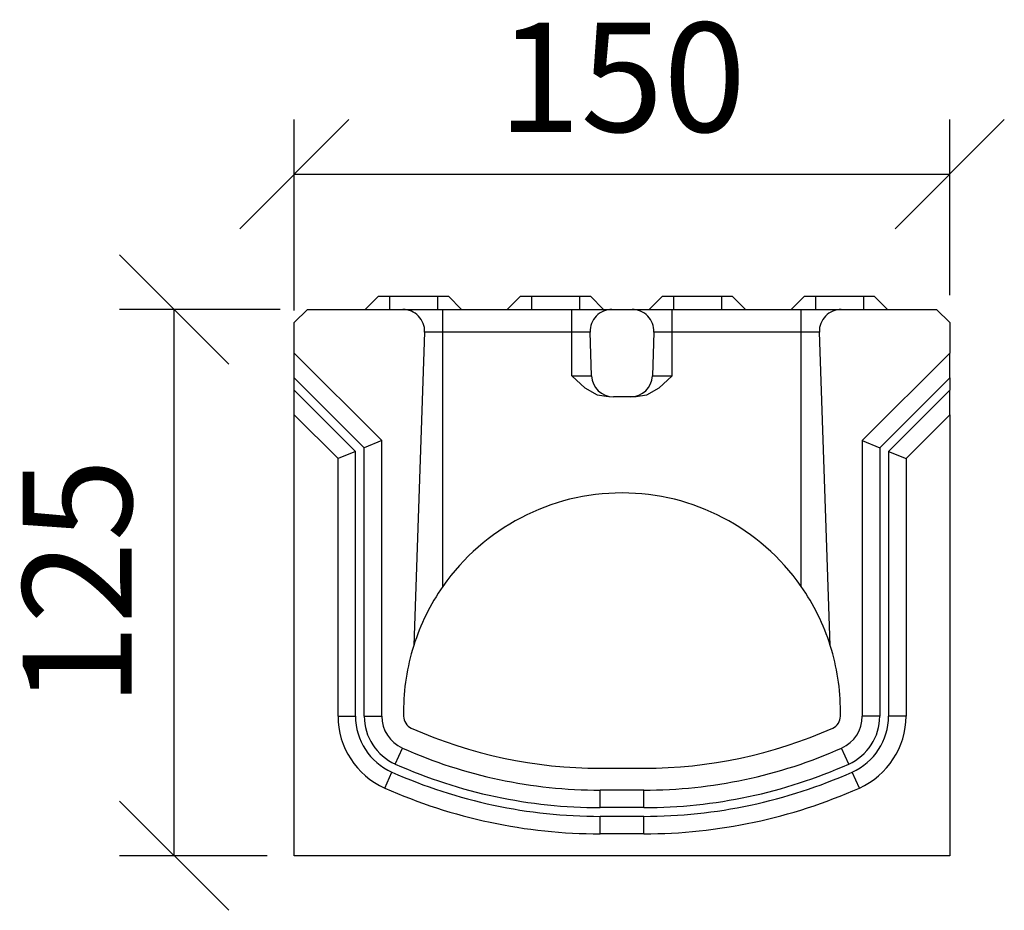
# Model space of a CAD drawing. Units: millimetres. Extents: x -723 to 1003, y -1281 to 1205.
# Drawn here: x -475 to -250, y -1281 to -1077 of the extents above; entities that cross this region are included whole.
import ezdxf

# ---------------------------------------------------------------- set-up
doc = ezdxf.new("R2010")
doc.units = ezdxf.units.MM
doc.layers.get('0').update_dxf_attribs({"color": 10})
doc.layers.add('ACO DIM', color=1, linetype='Continuous')
doc.styles.add('ACO', font='trebuc.ttf', dxfattribs={"width": 0.8, "height": 2.5})
doc.dimstyles.new('ACODim', dxfattribs={"dimtxt": 2.5, "dimasz": 2.5, "dimexe": 1.25, "dimexo": 0.625, "dimtad": 1, "dimdsep": 46, "dimtxsty": 'ACO', "dimblk": 'OBLIQUE', "dimcen": 2.5, "dimclrd": 256, "dimclre": 256, "dimclrt": 256, "dimadec": 0, "dimazin": 0, "dimtfac": 1, "dimtmove": 0, "dimatfit": 3, "dimfxl": 1, "dimlwd": -1, "dimarcsym": 0})

# ---------------------------------------------------------------- blocks, each defined once
blk = doc.blocks.new('_Oblique')
at = {"color": 0, "linetype": 'ByBlock', "lineweight": -2}
blk.add_line((-0.5, -0.5), (0.5, 0.5), dxfattribs=at)
blk = doc.blocks.new('*D9')
at = {"layer": 'ACO DIM', "lineweight": -2, "transparency": 16777216}
for p, q in [((-412.38, -1143.96), (-412.38, -1100.29)), ((-262.38, -1140.46), (-262.38, -1100.29))]:
    blk.add_line(p, q, dxfattribs=at)
at = {"layer": 'ACO DIM', "transparency": 16777216}
blk.add_line((-412.38, -1112.79), (-262.38, -1112.79), dxfattribs=at)
at = {"layer": 'Defpoints', "color": 0, "transparency": 16777216}
for p in [(-262.38, -1112.79), (-262.38, -1146.71), (-412.38, -1150.21)]:
    blk.add_point(p, dxfattribs=at)
at = {"layer": 'ACO DIM', "transparency": 16777216, "xscale": 25, "yscale": 25, "zscale": 25, "rotation": 180}
blk.add_blockref('_Oblique', (-412.38, -1112.79), dxfattribs=at)
at = {"layer": 'ACO DIM', "transparency": 16777216, "xscale": 25, "yscale": 25, "zscale": 25}
blk.add_blockref('_Oblique', (-262.38, -1112.79), dxfattribs=at)
at = {"layer": 'ACO DIM', "transparency": 16777216, "insert": (-337.38, -1093.82), "char_height": 25, "attachment_point": 5, "style": 'ACO'}
blk.add_mtext('150', dxfattribs=at)
blk = doc.blocks.new('*D8')
at = {"layer": 'ACO DIM', "lineweight": -2, "transparency": 16777216}
for p, q in [((-415.63, -1143.71), (-452.36, -1143.71)), ((-418.63, -1268.71), (-452.36, -1268.71))]:
    blk.add_line(p, q, dxfattribs=at)
at = {"layer": 'ACO DIM', "transparency": 16777216}
blk.add_line((-439.86, -1268.71), (-439.86, -1143.71), dxfattribs=at)
at = {"layer": 'Defpoints', "color": 0, "transparency": 16777216}
for p in [(-439.86, -1143.71), (-409.38, -1143.71), (-412.38, -1268.71)]:
    blk.add_point(p, dxfattribs=at)
at = {"layer": 'ACO DIM', "transparency": 16777216, "xscale": 25, "yscale": 25, "zscale": 25}
for p, rotation in [((-439.86, -1143.71), 90), ((-439.86, -1268.71), 270)]:
    blk.add_blockref('_Oblique', p, dxfattribs=dict(at, rotation=rotation))
at = {"layer": 'ACO DIM', "transparency": 16777216, "insert": (-458.83, -1206.21), "char_height": 25, "attachment_point": 5, "rotation": 90, "style": 'ACO'}
blk.add_mtext('125', dxfattribs=at)

msp = doc.modelspace()

# ---------------------------------------------------------------- linework, layer by layer
at = {"linetype": 'Continuous'}
for p, q in [((-393.129, -1140.712), (-396.129, -1143.712)), ((-393.129, -1140.712), (-390.629, -1140.712)), ((-390.629, -1140.712), (-390.629, -1143.712)), ((-390.629, -1140.712), (-379.629, -1140.712)), ((-379.629, -1140.712), (-377.129, -1140.712)), ((-379.629, -1140.712), (-379.629, -1143.712)), ((-374.129, -1143.712), (-377.129, -1140.712)), ((-360.629, -1140.712), (-363.629, -1143.712)), ((-360.629, -1140.712), (-358.129, -1140.712)), ((-358.129, -1140.712), (-358.129, -1143.712)), ((-358.129, -1140.712), (-347.129, -1140.712)), ((-347.129, -1140.712), (-344.629, -1140.712)), ((-347.129, -1140.712), (-347.129, -1143.712)), ((-341.629, -1143.712), (-344.629, -1140.712)), ((-328.129, -1140.712), (-331.129, -1143.712)), ((-328.129, -1140.712), (-325.629, -1140.712)), ((-325.629, -1140.712), (-325.629, -1143.712)), ((-325.629, -1140.712), (-314.629, -1140.712)), ((-314.629, -1140.712), (-312.129, -1140.712)), ((-314.629, -1140.712), (-314.629, -1143.712)), ((-309.129, -1143.712), (-312.129, -1140.712)), ((-295.629, -1140.712), (-298.629, -1143.712)), ((-295.629, -1140.712), (-293.129, -1140.712)), ((-293.129, -1140.712), (-293.129, -1143.712)), ((-293.129, -1140.712), (-282.129, -1140.712)), ((-282.129, -1140.712), (-279.629, -1140.712)), ((-282.129, -1140.712), (-282.129, -1143.712)), ((-276.629, -1143.712), (-279.629, -1140.712)), ((-409.379, -1143.712), (-412.379, -1146.712)), ((-409.379, -1143.712), (-387.549, -1143.712)), ((-387.549, -1143.712), (-378.371, -1143.712)), ((-378.371, -1143.712), (-348.871, -1143.712)), ((-378.371, -1148.887), (-378.371, -1143.712)), ((-348.871, -1143.712), (-339.694, -1143.712)), ((-348.871, -1148.887), (-348.871, -1143.712)), ((-339.694, -1143.712), (-335.065, -1143.712)), ((-335.065, -1143.712), (-325.887, -1143.712)), ((-325.887, -1143.712), (-296.387, -1143.712)), ((-325.887, -1148.887), (-325.887, -1143.712)), ((-296.387, -1148.887), (-296.387, -1143.712)), ((-296.387, -1143.712), (-287.209, -1143.712)), ((-287.209, -1143.712), (-265.379, -1143.712)), ((-262.379, -1146.712), (-265.379, -1143.712)), ((-412.379, -1153.712), (-412.379, -1146.712)), ((-262.379, -1146.712), (-262.379, -1153.712)), ((-382.552, -1148.887), (-385.058, -1220.655)), ((-378.371, -1148.887), (-382.552, -1148.887)), ((-378.371, -1207.083), (-378.371, -1148.887)), ((-348.871, -1148.887), (-378.371, -1148.887)), ((-344.691, -1148.887), (-348.871, -1148.887)), ((-348.871, -1158.887), (-348.871, -1148.887)), ((-344.341, -1158.887), (-344.691, -1148.887)), ((-330.068, -1148.887), (-330.417, -1158.887)), ((-325.887, -1148.887), (-330.068, -1148.887)), ((-296.387, -1148.887), (-325.887, -1148.887)), ((-325.887, -1158.887), (-325.887, -1148.887)), ((-296.387, -1207.083), (-296.387, -1148.887)), ((-292.206, -1148.887), (-296.387, -1148.887)), ((-289.7, -1220.655), (-292.206, -1148.887)), ((-392.379, -1173.712), (-412.379, -1153.712)), ((-412.379, -1159.369), (-412.379, -1153.712)), ((-262.379, -1153.712), (-282.379, -1173.712)), ((-262.379, -1159.369), (-262.379, -1153.712)), ((-396.379, -1175.369), (-412.379, -1159.369)), ((-412.379, -1162.198), (-412.379, -1159.369)), ((-348.871, -1158.887), (-344.341, -1158.887)), ((-330.417, -1158.887), (-325.887, -1158.887)), ((-262.379, -1159.369), (-278.379, -1175.369)), ((-262.379, -1159.369), (-262.379, -1162.198)), ((-398.379, -1176.198), (-412.379, -1162.198)), ((-412.379, -1167.854), (-412.379, -1162.198)), ((-262.379, -1162.198), (-276.379, -1176.198)), ((-262.379, -1167.854), (-262.379, -1162.198)), ((-335.414, -1163.712), (-339.344, -1163.712)), ((-334.175, -1163.712), (-335.414, -1163.712)), ((-412.379, -1268.712), (-412.379, -1167.854)), ((-402.379, -1177.854), (-412.379, -1167.854)), ((-262.379, -1167.854), (-272.379, -1177.854)), ((-262.379, -1167.854), (-262.379, -1268.712)), ((-392.379, -1173.712), (-396.379, -1175.369)), ((-392.379, -1236.784), (-392.379, -1173.712)), ((-282.379, -1173.712), (-282.379, -1236.784)), ((-282.379, -1173.712), (-278.379, -1175.369)), ((-398.379, -1176.198), (-402.379, -1177.854)), ((-398.379, -1236.784), (-398.379, -1176.198)), ((-396.379, -1236.784), (-396.379, -1175.369)), ((-278.379, -1175.369), (-278.379, -1236.784)), ((-276.379, -1176.198), (-276.379, -1236.784)), ((-276.379, -1176.198), (-272.379, -1177.854)), ((-402.379, -1236.784), (-402.379, -1177.854)), ((-272.379, -1177.854), (-272.379, -1236.784)), ((-402.379, -1236.784), (-398.379, -1236.784)), ((-396.379, -1236.784), (-392.379, -1236.784)), ((-387.379, -1235.712), (-387.379, -1236.784)), ((-287.379, -1236.784), (-287.379, -1235.712)), ((-278.379, -1236.784), (-282.379, -1236.784)), ((-272.379, -1236.784), (-276.379, -1236.784)), ((-389.261, -1247.746), (-387.633, -1244.092)), ((-285.498, -1247.746), (-287.125, -1244.092)), ((-391.701, -1253.227), (-390.074, -1249.573)), ((-342.379, -1248.712), (-332.379, -1248.712)), ((-283.057, -1253.227), (-284.684, -1249.573)), ((-342.379, -1257.712), (-342.379, -1253.712)), ((-332.379, -1253.712), (-342.379, -1253.712)), ((-332.379, -1257.712), (-332.379, -1253.712)), ((-332.379, -1257.712), (-342.379, -1257.712)), ((-342.379, -1263.712), (-342.379, -1259.712)), ((-332.379, -1259.712), (-342.379, -1259.712)), ((-332.379, -1263.712), (-332.379, -1259.712)), ((-332.379, -1263.712), (-342.379, -1263.712)), ((-262.379, -1268.712), (-412.379, -1268.712))]:
    msp.add_line(p, q, dxfattribs=at)
at = {"linetype": 'Continuous', "flags": 128}
for points in [[(-340.584, -1163.712), (-342.965, -1163.3), (-345.833, -1161.726), (-348.861, -1158.897), (-348.871, -1158.887)], [(-325.887, -1158.887), (-325.897, -1158.897), (-328.925, -1161.726), (-331.793, -1163.3), (-334.175, -1163.712)]]:
    msp.add_lwpolyline(points, dxfattribs=at)
at = {"linetype": 'Continuous'}
for centre, radius, start, end in [((-387.549, -1148.712), 5, 358, 90), ((-339.694, -1148.712), 5, 90, 182), ((-335.065, -1148.712), 5, 358, 90), ((-287.209, -1148.712), 5, 90, 182), ((-339.344, -1158.712), 5, 182, 270), ((-335.414, -1158.712), 5, 270, 358), ((-337.379, -1235.712), 50, 34.9311, 145.0689), ((-337.379, -1235.712), 50, 145.06893, 162.4738), ((-337.516, -1235.78), 50.151, 17.55256, 34.90473), ((-337.379, -1235.712), 50, 162.4738, 180), ((-337.379, -1235.712), 50, 0, 17.5262), ((-384.379, -1236.784), 18, 180, 245.9973), ((-384.379, -1236.784), 14, 180, 245.9973), ((-384.379, -1236.784), 12, 180, 245.9973), ((-384.379, -1236.784), 8, 180, 245.99728), ((-384.379, -1236.784), 3, 180, 245.99724), ((-290.379, -1236.784), 3, 294.00276, 0), ((-290.379, -1236.784), 8, 294.00272, 0), ((-290.379, -1236.784), 12, 294.0027, 0), ((-290.379, -1236.784), 14, 294.0027, 0), ((-290.379, -1236.784), 18, 294.0027, 0), ((-342.379, -1142.462), 106.25, 245.99729, 270.00003), ((-332.379, -1142.462), 106.25, 269.99997, 294.00271), ((-342.38, -1142.466), 111.247, 245.99694, 270.00037), ((-332.379, -1142.465), 111.247, 269.99966, 294.00304), ((-342.38, -1142.466), 115.247, 245.99696, 270.00035), ((-332.378, -1142.466), 115.247, 269.99965, 294.00305), ((-342.38, -1142.466), 117.246, 245.99693, 270.00037), ((-332.378, -1142.466), 117.247, 269.99965, 294.00304), ((-342.38, -1142.466), 121.247, 245.99697, 270.00034), ((-332.378, -1142.465), 121.247, 269.99967, 294.00302)]:
    msp.add_arc(centre, radius, start, end, dxfattribs=at)

# ---------------------------------------------------------------- dimensions: what is measured, and where the dimension line sits
at = {"layer": 'ACO DIM'}
dim = msp.add_linear_dim(base=(-262.379, -1112.792), p1=(-412.379, -1150.212), p2=(-262.379, -1146.712), dimstyle='ACODim', override={"dimscale": 0, "dimtix": 0, "dimtofl": 1, "dimtmove": 0, "dimatfit": 3}, dxfattribs=at)
dim.commit()
dim.dimension.update_dxf_attribs({"geometry": '*D9', "text_midpoint": (-337.379, -1093.823)})
dim = msp.add_linear_dim(base=(-439.863, -1143.712), p1=(-412.379, -1268.712), p2=(-409.379, -1143.712), angle=90, dimstyle='ACODim', override={"dimscale": 0, "dimtix": 0, "dimtofl": 1, "dimtmove": 0, "dimatfit": 3}, dxfattribs=at)
dim.commit()
dim.dimension.update_dxf_attribs({"geometry": '*D8', "text_midpoint": (-458.832, -1206.212)})

doc.saveas('drawing.dxf')
